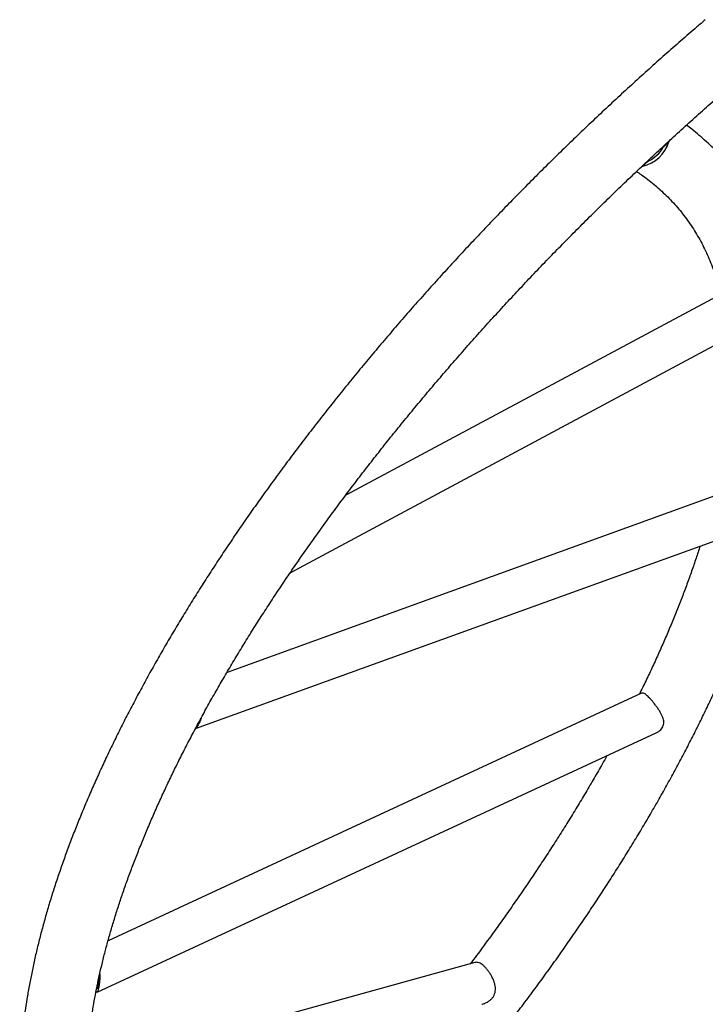
# Model space of a CAD drawing. Units: millimetres. Extents: x -16 to 292, y 2 to 417.
# Drawn here: x 106 to 130, y 183 to 218 of the extents above; entities that cross this region are included whole.
import ezdxf

# ---------------------------------------------------------------- set-up
doc = ezdxf.new("R2010")
doc.units = ezdxf.units.MM
doc.header["$LTSCALE"] = 20
doc.layers.add('CONTOUR', color=7, linetype='Continuous')

msp = doc.modelspace()

# ---------------------------------------------------------------- linework, layer by layer
at = {"layer": 'CONTOUR'}
for p, q in [((128.992, 213.462), (129.053, 213.546)), ((128.015, 212.58), (128.058, 212.599)), ((128.173, 212.729), (128.262, 212.787)), ((130.848, 208.048), (117.485, 200.882)), ((115.508, 198.12), (131.719, 206.813)), ((130.624, 200.857), (113.26, 194.578)), ((112.139, 192.578), (131.251, 199.489)), ((128.017, 193.832), (109.026, 185.023)), ((108.636, 183.189), (128.535, 192.419)), ((122.083, 184.244), (108.261, 180.423))]:
    msp.add_line(p, q, dxfattribs=at)
for centre, radius, start, end in [((127.785, 213.831), 1.262, 282.5188, 343.0063), ((127.79, 213.825), 1.141, 294.4682, 331.058)]:
    msp.add_arc(centre, radius, start, end, dxfattribs=at)
for start_param, end_param in [(4.153762, 4.165706), (4.11024, 4.122523)]:
    msp.add_ellipse((138.522, 224.017), major_axis=(19.563, 19.038), ratio=0.039346, start_param=start_param, end_param=end_param, dxfattribs=at)
for points, knots in [([(130.288, 217.816), (130.188, 217.729), (129.896, 217.479), (129.415, 217.062), (128.848, 216.563), (128.285, 216.06), (127.726, 215.553), (127.171, 215.043), (126.62, 214.53), (126.074, 214.014), (125.532, 213.495), (124.995, 212.972), (124.463, 212.447), (123.936, 211.92), (123.414, 211.39), (122.897, 210.857), (122.386, 210.323), (121.88, 209.786), (121.38, 209.248), (120.886, 208.707), (120.397, 208.165), (119.915, 207.622), (119.439, 207.077), (118.969, 206.531), (118.506, 205.984), (118.05, 205.436), (117.6, 204.887), (117.157, 204.338), (116.721, 203.788), (116.291, 203.238), (115.87, 202.687), (115.455, 202.137), (115.048, 201.586), (114.648, 201.036), (114.256, 200.486), (113.872, 199.937), (113.496, 199.388), (113.127, 198.84), (112.767, 198.292), (112.415, 197.746), (112.071, 197.201), (111.735, 196.658), (111.408, 196.115), (111.089, 195.575), (110.779, 195.036), (110.478, 194.499), (110.185, 193.963), (109.902, 193.43), (109.627, 192.9), (109.361, 192.371), (109.105, 191.845), (108.857, 191.322), (108.619, 190.801), (108.391, 190.283), (108.172, 189.768), (107.962, 189.257), (107.762, 188.748), (107.571, 188.243), (107.391, 187.741), (107.22, 187.243), (107.059, 186.749), (106.908, 186.259), (106.767, 185.772), (106.636, 185.29), (106.515, 184.812), (106.405, 184.338), (106.304, 183.869), (106.214, 183.404), (106.135, 182.944), (106.066, 182.489), (106.007, 182.039), (105.959, 181.595), (105.921, 181.155), (105.895, 180.722), (105.881, 180.426), (105.88, 180.276), (105.88, 180.267)], [0, 0, 0, 0, 0.007221, 0.020928, 0.034634, 0.048341, 0.062049, 0.075756, 0.089464, 0.103172, 0.116881, 0.13059, 0.1443, 0.158011, 0.171723, 0.185435, 0.199149, 0.212863, 0.226579, 0.240296, 0.254015, 0.267735, 0.281456, 0.295179, 0.308904, 0.322631, 0.336359, 0.35009, 0.363823, 0.377558, 0.391295, 0.405035, 0.418777, 0.432523, 0.446271, 0.460022, 0.473776, 0.487533, 0.501294, 0.515058, 0.528826, 0.542598, 0.556373, 0.570153, 0.583936, 0.597724, 0.611517, 0.625314, 0.639116, 0.652922, 0.666733, 0.680549, 0.69437, 0.708196, 0.722028, 0.735864, 0.749705, 0.76355, 0.777401, 0.791256, 0.805114, 0.818977, 0.832843, 0.846711, 0.860582, 0.874454, 0.888325, 0.902195, 0.916062, 0.929925, 0.943781, 0.95763, 0.971467, 0.985292, 0.999101, 1, 1, 1, 1]), ([(108.255, 179.495), (108.254, 179.503), (108.249, 179.629), (108.248, 179.879), (108.253, 180.244), (108.267, 180.617), (108.291, 180.996), (108.325, 181.382), (108.367, 181.773), (108.419, 182.171), (108.481, 182.575), (108.552, 182.985), (108.633, 183.401), (108.723, 183.823), (108.823, 184.25), (108.932, 184.683), (109.051, 185.121), (109.18, 185.565), (109.317, 186.013), (109.465, 186.467), (109.622, 186.926), (109.788, 187.389), (109.964, 187.857), (110.149, 188.329), (110.344, 188.806), (110.548, 189.287), (110.761, 189.772), (110.984, 190.261), (111.215, 190.753), (111.456, 191.249), (111.706, 191.749), (111.965, 192.251), (112.233, 192.757), (112.51, 193.266), (112.796, 193.778), (113.091, 194.292), (113.394, 194.808), (113.706, 195.327), (114.026, 195.848), (114.355, 196.371), (114.692, 196.896), (115.038, 197.423), (115.391, 197.951), (115.753, 198.48), (116.123, 199.011), (116.5, 199.543), (116.885, 200.075), (117.278, 200.608), (117.679, 201.142), (118.087, 201.676), (118.502, 202.211), (118.924, 202.745), (119.354, 203.28), (119.79, 203.814), (120.234, 204.348), (120.684, 204.881), (121.14, 205.413), (121.603, 205.945), (122.072, 206.475), (122.548, 207.005), (123.029, 207.533), (123.517, 208.059), (124.01, 208.584), (124.509, 209.107), (125.013, 209.628), (125.523, 210.147), (126.038, 210.664), (126.558, 211.178), (127.083, 211.69), (127.612, 212.199), (128.147, 212.705), (128.685, 213.209), (129.228, 213.709), (129.775, 214.205), (130.326, 214.699), (130.881, 215.188), (131.383, 215.626), (131.702, 215.899), (131.832, 216.011)], [0, 0, 0, 0, 0.000948, 0.014333, 0.027693, 0.041034, 0.054358, 0.067668, 0.080967, 0.094258, 0.107543, 0.120824, 0.134101, 0.147378, 0.160654, 0.173931, 0.18721, 0.20049, 0.213774, 0.227062, 0.240353, 0.253649, 0.266949, 0.280254, 0.293564, 0.306879, 0.320199, 0.333525, 0.346855, 0.36019, 0.373531, 0.386876, 0.400226, 0.413581, 0.426941, 0.440305, 0.453674, 0.467046, 0.480423, 0.493804, 0.507189, 0.520577, 0.53397, 0.547365, 0.560764, 0.574166, 0.587571, 0.600979, 0.61439, 0.627804, 0.64122, 0.654639, 0.66806, 0.681483, 0.694908, 0.708336, 0.721765, 0.735196, 0.748629, 0.762063, 0.775499, 0.788936, 0.802375, 0.815815, 0.829256, 0.842698, 0.856141, 0.869585, 0.88303, 0.896475, 0.909922, 0.923368, 0.936816, 0.950263, 0.963711, 0.977159, 0.990608, 1, 1, 1, 1]), ([(115.463, 173.162), (115.472, 173.171), (115.656, 173.355), (116.012, 173.718), (116.529, 174.25), (117.04, 174.785), (117.546, 175.322), (118.046, 175.86), (118.54, 176.4), (119.029, 176.942), (119.511, 177.486), (119.987, 178.031), (120.457, 178.577), (120.92, 179.124), (121.376, 179.672), (121.826, 180.22), (122.269, 180.77), (122.706, 181.32), (123.135, 181.87), (123.556, 182.42), (123.971, 182.971), (124.378, 183.521), (124.778, 184.072), (125.17, 184.622), (125.554, 185.171), (125.93, 185.72), (126.299, 186.268), (126.659, 186.815), (127.011, 187.361), (127.355, 187.906), (127.691, 188.45), (128.018, 188.992), (128.337, 189.533), (128.647, 190.072), (128.948, 190.609), (129.241, 191.144), (129.524, 191.677), (129.799, 192.208), (130.065, 192.737), (130.321, 193.263), (130.569, 193.786), (130.807, 194.307), (131.035, 194.825), (131.254, 195.339), (131.464, 195.851), (131.664, 196.36), (131.855, 196.865), (132.035, 197.366), (132.206, 197.864), (132.367, 198.359), (132.518, 198.849), (132.659, 199.336), (132.79, 199.818), (132.911, 200.296), (133.022, 200.77), (133.122, 201.239), (133.212, 201.704), (133.291, 202.164), (133.361, 202.619), (133.419, 203.068), (133.467, 203.513), (133.505, 203.952), (133.532, 204.386), (133.548, 204.814), (133.554, 205.236), (133.548, 205.653), (133.533, 206.063), (133.506, 206.466), (133.469, 206.864), (133.421, 207.254), (133.362, 207.638), (133.293, 208.014), (133.214, 208.384), (133.124, 208.746), (133.023, 209.1), (132.912, 209.447), (132.792, 209.787), (132.66, 210.119), (132.519, 210.442), (132.368, 210.758), (132.208, 211.066), (132.037, 211.366), (131.857, 211.658), (131.667, 211.942), (131.468, 212.218), (131.259, 212.485), (131.041, 212.745), (130.813, 212.996), (130.576, 213.238), (130.33, 213.473), (130.075, 213.699), (129.838, 213.896), (129.682, 214.013), (129.618, 214.062)], [0, 0, 0, 0, 0.000558, 0.011759, 0.022961, 0.034163, 0.045367, 0.056571, 0.067777, 0.078983, 0.090191, 0.1014, 0.11261, 0.123822, 0.135035, 0.14625, 0.157467, 0.168685, 0.179905, 0.191127, 0.202351, 0.213577, 0.224806, 0.236037, 0.24727, 0.258506, 0.269744, 0.280985, 0.292229, 0.303476, 0.314726, 0.325979, 0.337236, 0.348496, 0.359759, 0.371026, 0.382297, 0.393571, 0.40485, 0.416132, 0.427419, 0.438709, 0.450004, 0.461302, 0.472605, 0.483912, 0.495222, 0.506537, 0.517854, 0.529176, 0.5405, 0.551827, 0.563156, 0.574487, 0.585819, 0.59715, 0.608481, 0.619809, 0.631133, 0.642453, 0.653765, 0.665069, 0.676363, 0.687643, 0.698908, 0.710156, 0.721384, 0.732588, 0.743767, 0.754918, 0.766038, 0.777125, 0.788178, 0.799193, 0.810171, 0.821111, 0.832012, 0.842875, 0.853701, 0.864492, 0.87525, 0.885978, 0.896679, 0.907358, 0.918019, 0.928666, 0.939305, 0.949941, 0.960577, 0.971219, 0.981871, 0.992539, 1, 1, 1, 1]), ([(128.788, 213.273), (128.814, 213.301), (128.852, 213.341), (128.88, 213.382), (128.889, 213.395)], [0, 0, 0, 0, 0.696626, 1, 1, 1, 1]), ([(127.839, 212.413), (127.893, 212.377), (128.03, 212.286), (128.239, 212.131), (128.468, 211.948), (128.688, 211.756), (128.9, 211.555), (129.103, 211.347), (129.297, 211.129), (129.482, 210.904), (129.658, 210.67), (129.824, 210.428), (129.98, 210.178), (130.127, 209.921), (130.264, 209.657), (130.391, 209.385), (130.508, 209.106), (130.616, 208.82), (130.714, 208.527), (130.797, 208.252), (130.842, 208.07), (130.862, 207.992)], [0, 0, 0, 0, 0.034956, 0.088882, 0.143085, 0.197549, 0.252243, 0.307126, 0.362147, 0.417245, 0.472345, 0.527369, 0.582258, 0.636958, 0.691429, 0.745638, 0.799568, 0.85321, 0.906565, 0.959641, 1, 1, 1, 1]), ([(130.1, 199.072), (130.054, 198.928), (129.959, 198.634), (129.804, 198.182), (129.638, 197.719), (129.462, 197.251), (129.277, 196.778), (129.082, 196.302), (128.878, 195.821), (128.665, 195.336), (128.443, 194.847), (128.21, 194.354), (128.041, 194.003), (127.947, 193.816), (127.937, 193.795)], [0, 0, 0, 0, 0.085872, 0.175998, 0.266153, 0.35634, 0.446558, 0.536811, 0.627097, 0.717418, 0.807774, 0.898164, 0.988589, 1, 1, 1, 1]), ([(128.535, 192.42), (128.568, 192.437), (128.629, 192.468), (128.704, 192.532), (128.76, 192.602), (128.798, 192.682), (128.813, 192.766), (128.809, 192.85), (128.79, 192.933), (128.757, 193.021), (128.71, 193.116), (128.65, 193.218), (128.578, 193.324), (128.5, 193.429), (128.423, 193.525), (128.349, 193.612), (128.282, 193.685), (128.222, 193.745), (128.167, 193.793), (128.116, 193.826), (128.07, 193.842), (128.038, 193.844), (128.021, 193.832), (128.018, 193.83)], [0, 0, 0, 0, 0.055739, 0.102742, 0.150933, 0.198016, 0.246914, 0.288118, 0.330344, 0.375311, 0.421237, 0.473647, 0.527502, 0.580885, 0.636096, 0.685191, 0.735817, 0.783384, 0.832189, 0.882605, 0.93429, 0.988251, 1, 1, 1, 1]), ([(112.343, 192.957), (112.339, 192.944), (112.323, 192.895), (112.291, 192.82), (112.264, 192.765), (112.251, 192.739)], [0, 0, 0, 0, 0.15875, 0.5971546, 1, 1, 1, 1]), ([(112.251, 192.739), (112.238, 192.716), (112.212, 192.669), (112.178, 192.621), (112.157, 192.602), (112.148, 192.595)], [0, 0, 0, 0, 0.368933, 0.750479, 1, 1, 1, 1]), ([(126.783, 191.606), (126.732, 191.514), (126.586, 191.252), (126.335, 190.816), (126.032, 190.299), (125.72, 189.78), (125.4, 189.259), (125.071, 188.736), (124.734, 188.211), (124.388, 187.685), (124.035, 187.157), (123.673, 186.627), (123.303, 186.097), (122.926, 185.565), (122.54, 185.032), (122.206, 184.577), (121.997, 184.299), (121.921, 184.199)], [0, 0, 0, 0, 0.03824, 0.109027, 0.179837, 0.250669, 0.321524, 0.392399, 0.463295, 0.534211, 0.605146, 0.676099, 0.74707, 0.818058, 0.889062, 0.960082, 1, 1, 1, 1]), ([(122.334, 182.759), (122.368, 182.769), (122.449, 182.792), (122.554, 182.849), (122.648, 182.92), (122.719, 182.995), (122.773, 183.082), (122.805, 183.174), (122.818, 183.268), (122.816, 183.363), (122.799, 183.462), (122.767, 183.57), (122.721, 183.682), (122.662, 183.796), (122.593, 183.904), (122.521, 184), (122.448, 184.083), (122.377, 184.15), (122.307, 184.201), (122.239, 184.236), (122.171, 184.253), (122.12, 184.255), (122.091, 184.244), (122.084, 184.242)], [0, 0, 0, 0, 0.046433, 0.110253, 0.156292, 0.203494, 0.249608, 0.297435, 0.33855, 0.380666, 0.425919, 0.472162, 0.524216, 0.577736, 0.630216, 0.684447, 0.733348, 0.783721, 0.831903, 0.881335, 0.932416, 0.98485, 1, 1, 1, 1]), ([(108.729, 183.842), (108.73, 183.807), (108.734, 183.727), (108.726, 183.605), (108.713, 183.492), (108.698, 183.4), (108.685, 183.33), (108.673, 183.273), (108.66, 183.227), (108.647, 183.196), (108.631, 183.185), (108.616, 183.188), (108.601, 183.201), (108.596, 183.205)], [0, 0, 0, 0, 0.086121, 0.195056, 0.307676, 0.388643, 0.471896, 0.5529, 0.636214, 0.737606, 0.841916, 0.945409, 1, 1, 1, 1]), ([(108.706, 183.737), (108.706, 183.736), (108.708, 183.699), (108.704, 183.63), (108.697, 183.537), (108.685, 183.46), (108.673, 183.401), (108.66, 183.359), (108.646, 183.332), (108.636, 183.319), (108.63, 183.318), (108.63, 183.318)], [0, 0, 0, 0, 0.002945, 0.160366, 0.317647, 0.460409, 0.603164, 0.731578, 0.860068, 0.998914, 1, 1, 1, 1])]:
    msp.add_open_spline(points, degree=3, knots=knots, dxfattribs=at)

doc.saveas('drawing.dxf')
